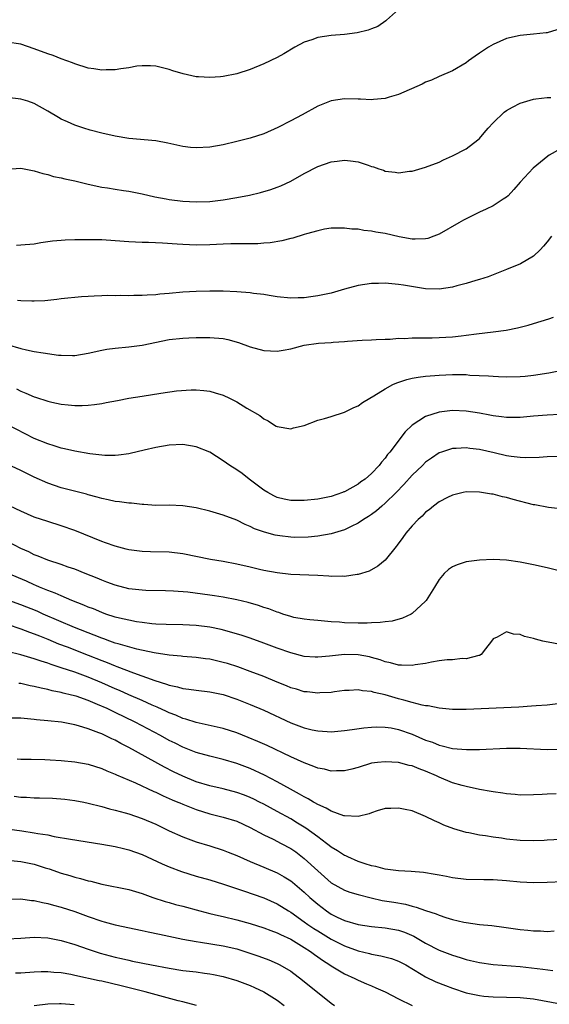
# Model space of a CAD drawing. Units: inches. Extents: x 2592000 to 2595000, y 1497000 to 1500000.
# Drawn here: x 2592201 to 2592279, y 1498633 to 1498779 of the extents above; entities that cross this region are included whole.
import ezdxf

# ---------------------------------------------------------------- set-up
doc = ezdxf.new("R2010")
doc.units = ezdxf.units.IN
doc.header["$MEASUREMENT"] = 0
doc.layers.add('LD25921497_2ft', color=80, linetype='Continuous')

msp = doc.modelspace()

# ---------------------------------------------------------------- linework, layer by layer
at = {"layer": 'LD25921497_2ft'}
for points, elevation in [([(2592257, 1498780.59), (2592255.18, 1498779), (2592255.09, 1498778.91), (2592253.9, 1498778.1), (2592253, 1498777.74), (2592252.46, 1498777.54), (2592250.84, 1498777.16), (2592249, 1498776.9), (2592247, 1498776.74), (2592245, 1498776.45), (2592244.12, 1498776.12), (2592243, 1498775.74), (2592241.63, 1498775), (2592239.99, 1498774.01), (2592239, 1498773.48), (2592237, 1498772.54), (2592235, 1498771.73), (2592233, 1498771.07), (2592231, 1498770.65), (2592230.61, 1498770.61), (2592229, 1498770.5), (2592227.36, 1498770.64), (2592227, 1498770.64), (2592225.07, 1498771.07), (2592223.53, 1498771.53), (2592223, 1498771.7), (2592221, 1498772.19), (2592220.25, 1498772.25), (2592219, 1498772.26), (2592218.18, 1498772.18), (2592217, 1498771.96), (2592215.82, 1498771.82), (2592215, 1498771.64), (2592213.66, 1498771.66), (2592213, 1498771.61), (2592211.83, 1498771.83), (2592211, 1498771.93), (2592209, 1498772.56), (2592208.69, 1498772.69), (2592207, 1498773.31), (2592205.78, 1498773.78), (2592205, 1498774.05), (2592203, 1498774.79), (2592201, 1498775.45), (2592199, 1498775.75)], 9350), ([(2592280.42, 1498777.58), (2592279, 1498777.16), (2592278.86, 1498777.14), (2592277, 1498776.93), (2592275, 1498776.77), (2592273, 1498776.3), (2592271, 1498775.39), (2592270.3, 1498775), (2592269, 1498774.11), (2592268.32, 1498773.68), (2592267.37, 1498773), (2592267, 1498772.69), (2592265, 1498771.5), (2592263, 1498770.67), (2592261.86, 1498770.14), (2592261, 1498769.81), (2592260.47, 1498769.53), (2592257, 1498768.02), (2592255.61, 1498767.61), (2592255, 1498767.41), (2592253.28, 1498767.28), (2592253, 1498767.23), (2592251.33, 1498767.33), (2592251, 1498767.32), (2592249, 1498767.37), (2592247, 1498767.08), (2592245, 1498766.29), (2592242.69, 1498765), (2592241, 1498764.09), (2592239.11, 1498763.11), (2592237, 1498762.18), (2592235, 1498761.52), (2592233, 1498761.03), (2592231, 1498760.56), (2592229, 1498760.18), (2592227, 1498760.08), (2592226.16, 1498760.16), (2592225, 1498760.32), (2592222.81, 1498760.81), (2592221, 1498761.13), (2592217, 1498761.49), (2592215, 1498761.82), (2592213, 1498762.28), (2592211.28, 1498762.72), (2592210.37, 1498763), (2592209, 1498763.45), (2592207.92, 1498763.93), (2592207, 1498764.37), (2592206.59, 1498764.59), (2592205, 1498765.55), (2592203, 1498766.67), (2592202.03, 1498767), (2592201, 1498767.33), (2592199, 1498767.58)], 9352), ([(2592199, 1498756.96), (2592201, 1498757.09), (2592202.72, 1498756.72), (2592203, 1498756.69), (2592204.27, 1498756.27), (2592205, 1498756.14), (2592205.87, 1498755.87), (2592207, 1498755.64), (2592207.51, 1498755.51), (2592209, 1498755.19), (2592211, 1498754.71), (2592213, 1498754.28), (2592213.83, 1498754.17), (2592215, 1498753.96), (2592216.21, 1498753.79), (2592217, 1498753.66), (2592219, 1498753.27), (2592220.85, 1498752.85), (2592222.53, 1498752.53), (2592223, 1498752.45), (2592225, 1498752.19), (2592227, 1498752.08), (2592229, 1498752.16), (2592231, 1498752.4), (2592233, 1498752.73), (2592234.91, 1498753.09), (2592236.52, 1498753.48), (2592238.07, 1498753.93), (2592239, 1498754.26), (2592239.53, 1498754.47), (2592241, 1498755.16), (2592243, 1498756.28), (2592245, 1498757.31), (2592247, 1498758.01), (2592247.89, 1498758.11), (2592249, 1498758.28), (2592249.85, 1498758.15), (2592251, 1498758.03), (2592252.49, 1498757.51), (2592253, 1498757.35), (2592253.28, 1498757.28), (2592254.07, 1498757), (2592254.77, 1498756.77), (2592255, 1498756.66), (2592256.5, 1498756.5), (2592257, 1498756.39), (2592258.62, 1498756.62), (2592259, 1498756.66), (2592261, 1498757.21), (2592263, 1498757.99), (2592263.66, 1498758.34), (2592265, 1498758.93), (2592267, 1498759.95), (2592268.74, 1498761.26), (2592269, 1498761.47), (2592269.69, 1498762.31), (2592270.25, 1498763), (2592271, 1498763.82), (2592272.62, 1498765.38), (2592273, 1498765.65), (2592273.86, 1498766.14), (2592275, 1498766.7), (2592276.02, 1498767), (2592277, 1498767.31), (2592277.34, 1498767.34), (2592279, 1498767.58), (2592279.57, 1498767.57)], 9354), ([(2592281, 1498759.93), (2592279.29, 1498759), (2592279.12, 1498758.88), (2592276.92, 1498757.08), (2592275, 1498755.02), (2592274.07, 1498753.93), (2592273.21, 1498753), (2592273, 1498752.81), (2592272.49, 1498752.49), (2592271, 1498751.5), (2592269.97, 1498751), (2592269, 1498750.56), (2592266.61, 1498749.39), (2592265.91, 1498749), (2592263, 1498747.3), (2592262.21, 1498747), (2592261.32, 1498746.68), (2592261, 1498746.62), (2592259.45, 1498746.55), (2592259, 1498746.58), (2592257.1, 1498746.9), (2592255, 1498747.39), (2592253.6, 1498747.6), (2592253, 1498747.76), (2592251.83, 1498747.83), (2592251, 1498748.02), (2592250.05, 1498748.05), (2592249, 1498748.21), (2592247, 1498748.17), (2592246.03, 1498748.03), (2592245, 1498747.8), (2592243.36, 1498747.36), (2592243, 1498747.23), (2592241.3, 1498746.7), (2592241, 1498746.64), (2592239.7, 1498746.3), (2592237.97, 1498746.03), (2592237, 1498745.95), (2592236.11, 1498745.89), (2592234.13, 1498745.87), (2592233, 1498745.89), (2592232.15, 1498745.85), (2592231, 1498745.83), (2592229, 1498745.74), (2592227, 1498745.69), (2592225, 1498745.76), (2592224.16, 1498745.84), (2592222.01, 1498745.99), (2592219.93, 1498746.07), (2592219, 1498746.09), (2592217, 1498746.18), (2592215, 1498746.33), (2592213, 1498746.44), (2592211.53, 1498746.47), (2592209.52, 1498746.48), (2592209, 1498746.45), (2592207.57, 1498746.43), (2592207, 1498746.37), (2592205.72, 1498746.28), (2592205, 1498746.16), (2592203.98, 1498746.02), (2592203, 1498745.84), (2592201, 1498745.65), (2592200.38, 1498745.62)], 9356), ([(2592279.63, 1498747), (2592279, 1498746.18), (2592278.47, 1498745.53), (2592277.98, 1498745), (2592277, 1498744.05), (2592275.08, 1498742.92), (2592273, 1498742.06), (2592271, 1498741.27), (2592270.26, 1498741), (2592269, 1498740.59), (2592268.44, 1498740.44), (2592267, 1498739.98), (2592265.63, 1498739.63), (2592265, 1498739.43), (2592263, 1498739.13), (2592261, 1498739.2), (2592257.72, 1498739.72), (2592257, 1498739.85), (2592255, 1498740.02), (2592254, 1498740), (2592253, 1498739.97), (2592251, 1498739.68), (2592249, 1498739.15), (2592247, 1498738.57), (2592245, 1498738.15), (2592243.97, 1498738.03), (2592243, 1498737.89), (2592242.12, 1498737.88), (2592241, 1498737.83), (2592239, 1498738.03), (2592237.79, 1498738.21), (2592237, 1498738.34), (2592235.48, 1498738.52), (2592235, 1498738.59), (2592233, 1498738.76), (2592231, 1498738.85), (2592229, 1498738.86), (2592227, 1498738.81), (2592225, 1498738.69), (2592223, 1498738.51), (2592221.6, 1498738.4), (2592221, 1498738.32), (2592219.72, 1498738.28), (2592219, 1498738.21), (2592217.78, 1498738.21), (2592217, 1498738.17), (2592215.79, 1498738.21), (2592215, 1498738.18), (2592213.8, 1498738.2), (2592213, 1498738.16), (2592211.87, 1498738.13), (2592211, 1498738.06), (2592209.99, 1498738.01), (2592207, 1498737.73), (2592206.36, 1498737.64), (2592204.56, 1498737.44), (2592203, 1498737.35), (2592202.65, 1498737.35), (2592201, 1498737.44), (2592200.51, 1498737.49)], 9358), ([(2592199, 1498730.97), (2592201, 1498730.35), (2592201.85, 1498730.15), (2592203, 1498729.93), (2592204.3, 1498729.7), (2592206.61, 1498729.39), (2592207, 1498729.35), (2592208.67, 1498729.33), (2592209, 1498729.34), (2592211, 1498729.68), (2592213, 1498730.13), (2592213.75, 1498730.25), (2592215, 1498730.43), (2592217, 1498730.61), (2592219, 1498730.86), (2592223, 1498731.67), (2592225, 1498731.91), (2592225.93, 1498731.93), (2592227, 1498731.99), (2592229, 1498732.01), (2592231, 1498731.84), (2592231.7, 1498731.7), (2592233.27, 1498731.27), (2592235, 1498730.62), (2592237, 1498730.05), (2592239, 1498729.96), (2592239.87, 1498730.13), (2592241, 1498730.33), (2592243, 1498730.83), (2592245.14, 1498731.14), (2592247, 1498731.25), (2592247.29, 1498731.29), (2592249, 1498731.39), (2592249.44, 1498731.44), (2592251.59, 1498731.59), (2592253, 1498731.66), (2592253.67, 1498731.67), (2592255, 1498731.76), (2592255.75, 1498731.75), (2592257, 1498731.88), (2592257.85, 1498731.85), (2592259, 1498731.94), (2592259.92, 1498731.92), (2592261, 1498731.95), (2592261.95, 1498731.95), (2592263, 1498731.98), (2592265, 1498732.09), (2592266.24, 1498732.24), (2592267, 1498732.31), (2592268.54, 1498732.54), (2592271, 1498732.83), (2592272.91, 1498733.09), (2592274.59, 1498733.41), (2592276.18, 1498733.82), (2592277, 1498734.05), (2592279.26, 1498734.74), (2592279.96, 1498735)], 9360), ([(2592200.36, 1498724.36), (2592201, 1498724.03), (2592201.76, 1498723.76), (2592203, 1498723.2), (2592203.16, 1498723.16), (2592205, 1498722.53), (2592205.62, 1498722.38), (2592207, 1498722.09), (2592208.01, 1498721.99), (2592209, 1498721.91), (2592210.08, 1498721.92), (2592211, 1498721.95), (2592211.94, 1498722.06), (2592213, 1498722.22), (2592213.67, 1498722.33), (2592215.33, 1498722.67), (2592217.02, 1498722.98), (2592219, 1498723.28), (2592221.76, 1498723.76), (2592224.09, 1498724.09), (2592226.23, 1498724.23), (2592227, 1498724.22), (2592228.15, 1498724.15), (2592229, 1498724.01), (2592229.81, 1498723.81), (2592231, 1498723.42), (2592231.92, 1498723), (2592233, 1498722.44), (2592234.48, 1498721.52), (2592236.41, 1498720.41), (2592237, 1498719.94), (2592237.65, 1498719.65), (2592238.62, 1498719), (2592238.87, 1498718.87), (2592239, 1498718.79), (2592241, 1498718.45), (2592241.41, 1498718.59), (2592243, 1498718.97), (2592245, 1498719.75), (2592245.99, 1498719.99), (2592247, 1498720.27), (2592249, 1498720.9), (2592250.38, 1498721.62), (2592251, 1498721.86), (2592251.65, 1498722.35), (2592252.73, 1498723), (2592253.32, 1498723.32), (2592255, 1498724.36), (2592256.16, 1498725), (2592256.73, 1498725.27), (2592258.23, 1498725.77), (2592259, 1498725.95), (2592259.88, 1498726.12), (2592261, 1498726.27), (2592262.36, 1498726.36), (2592263, 1498726.43), (2592265, 1498726.5), (2592265.52, 1498726.48), (2592267, 1498726.48), (2592267.57, 1498726.43), (2592270.33, 1498726.33), (2592271, 1498726.26), (2592271.79, 1498726.21), (2592273, 1498726.17), (2592275, 1498726.21), (2592275.74, 1498726.26), (2592277, 1498726.39), (2592279.26, 1498726.74), (2592281, 1498727.1)], 9362), ([(2592282.66, 1498720.66), (2592279, 1498720.5), (2592277, 1498720.31), (2592275, 1498720.11), (2592273, 1498720.11), (2592272.23, 1498720.23), (2592271, 1498720.39), (2592270.5, 1498720.5), (2592269, 1498720.78), (2592267, 1498721.08), (2592265, 1498721.15), (2592263, 1498720.91), (2592261, 1498720.27), (2592259.01, 1498718.99), (2592257.97, 1498718.03), (2592255.67, 1498715), (2592255.36, 1498714.64), (2592255, 1498714.11), (2592254.47, 1498713.53), (2592254.11, 1498713), (2592253, 1498711.84), (2592252.03, 1498711), (2592251.42, 1498710.58), (2592251, 1498710.26), (2592249, 1498709.13), (2592248.9, 1498709.1), (2592248.69, 1498709), (2592247, 1498708.42), (2592245, 1498708.01), (2592243, 1498707.82), (2592241.82, 1498707.82), (2592241, 1498707.84), (2592240.02, 1498708.02), (2592239, 1498708.27), (2592238.51, 1498708.51), (2592237.59, 1498709), (2592237, 1498709.36), (2592234.85, 1498711), (2592233.81, 1498711.81), (2592233, 1498712.37), (2592232, 1498713), (2592231, 1498713.71), (2592229, 1498714.98), (2592227, 1498715.79), (2592225, 1498716.12), (2592223, 1498716.03), (2592221, 1498715.69), (2592219.31, 1498715.31), (2592217.2, 1498714.8), (2592217, 1498714.77), (2592215.46, 1498714.54), (2592215, 1498714.5), (2592213.48, 1498714.52), (2592213, 1498714.55), (2592211.26, 1498714.74), (2592209, 1498715.12), (2592207.5, 1498715.5), (2592207, 1498715.59), (2592205.94, 1498715.94), (2592205, 1498716.21), (2592203, 1498717.04), (2592199, 1498719.1)], 9364), ([(2592281, 1498714.33), (2592279, 1498714.28), (2592277.82, 1498714.18), (2592275.85, 1498714.15), (2592275, 1498714.2), (2592273.65, 1498714.35), (2592273, 1498714.46), (2592271.13, 1498714.87), (2592269, 1498715.37), (2592267.55, 1498715.55), (2592267, 1498715.64), (2592265.54, 1498715.54), (2592265, 1498715.54), (2592263.35, 1498715), (2592263, 1498714.87), (2592261.88, 1498714.12), (2592261, 1498713.49), (2592260.51, 1498713), (2592259, 1498711.57), (2592257.79, 1498710.21), (2592256.61, 1498709), (2592255, 1498707.42), (2592254.49, 1498707), (2592253.71, 1498706.29), (2592253, 1498705.77), (2592252.54, 1498705.46), (2592251.79, 1498705), (2592251, 1498704.47), (2592249.98, 1498703.98), (2592249, 1498703.49), (2592247, 1498702.87), (2592245, 1498702.53), (2592243.6, 1498702.4), (2592241.63, 1498702.37), (2592241, 1498702.42), (2592239.4, 1498702.6), (2592238.71, 1498702.71), (2592237.13, 1498703.13), (2592235.64, 1498703.64), (2592235, 1498704), (2592234.25, 1498704.25), (2592233, 1498704.93), (2592231, 1498705.67), (2592229, 1498706.23), (2592227, 1498706.73), (2592225, 1498707.04), (2592223, 1498707.12), (2592221, 1498707.11), (2592219.22, 1498707.22), (2592219, 1498707.22), (2592217.42, 1498707.42), (2592217, 1498707.44), (2592215.65, 1498707.65), (2592215, 1498707.7), (2592213.95, 1498707.95), (2592213, 1498708.13), (2592212.34, 1498708.34), (2592211, 1498708.67), (2592210.75, 1498708.75), (2592208.76, 1498709.24), (2592207, 1498709.72), (2592205, 1498710.4), (2592203, 1498711.29), (2592201, 1498712.27), (2592199, 1498713.21)], 9366), ([(2592281.47, 1498706.53), (2592279.21, 1498706.79), (2592277.18, 1498707.18), (2592277, 1498707.2), (2592273.98, 1498707.98), (2592273, 1498708.27), (2592272.39, 1498708.39), (2592271, 1498708.75), (2592270.77, 1498708.77), (2592269, 1498709.06), (2592267, 1498709.09), (2592266.56, 1498709), (2592265, 1498708.62), (2592264.26, 1498708.26), (2592263, 1498707.61), (2592262.17, 1498707), (2592261.53, 1498706.47), (2592261, 1498706.09), (2592260.47, 1498705.53), (2592259.87, 1498705), (2592259, 1498704.08), (2592258.08, 1498703), (2592257.64, 1498702.36), (2592256.8, 1498701.2), (2592256.61, 1498701), (2592255.01, 1498698.99), (2592253.9, 1498698.1), (2592252.62, 1498697.38), (2592251, 1498696.87), (2592250.86, 1498696.86), (2592249, 1498696.56), (2592248.61, 1498696.61), (2592247, 1498696.58), (2592246.63, 1498696.63), (2592245, 1498696.71), (2592241, 1498696.88), (2592239, 1498697.09), (2592237, 1498697.48), (2592236.39, 1498697.61), (2592235, 1498697.95), (2592233, 1498698.41), (2592231, 1498698.79), (2592229.1, 1498699.1), (2592225, 1498699.95), (2592223, 1498700.18), (2592220.22, 1498700.21), (2592219, 1498700.25), (2592217, 1498700.53), (2592216.64, 1498700.64), (2592215, 1498701.06), (2592213.58, 1498701.58), (2592213, 1498701.76), (2592209, 1498703.4), (2592207, 1498704.09), (2592205, 1498704.71), (2592203, 1498705.38), (2592201, 1498706.25), (2592199.42, 1498707)], 9368), ([(2592281, 1498697.36), (2592279, 1498697.87), (2592277, 1498698.3), (2592275, 1498698.7), (2592273, 1498699), (2592271, 1498699.1), (2592269, 1498698.99), (2592267, 1498698.72), (2592265.68, 1498698.32), (2592265, 1498698.02), (2592264.39, 1498697.61), (2592263.76, 1498697), (2592263, 1498696.11), (2592262.33, 1498695), (2592261.07, 1498693), (2592261, 1498692.91), (2592259, 1498691.09), (2592258.84, 1498691), (2592257.59, 1498690.41), (2592256.03, 1498689.97), (2592255, 1498689.87), (2592254.26, 1498689.74), (2592253, 1498689.71), (2592252.34, 1498689.66), (2592251, 1498689.65), (2592249, 1498689.7), (2592248.21, 1498689.79), (2592247, 1498689.85), (2592246.03, 1498689.97), (2592245, 1498690.03), (2592243.86, 1498690.14), (2592243, 1498690.24), (2592241.49, 1498690.51), (2592241, 1498690.63), (2592239.85, 1498691), (2592239.22, 1498691.22), (2592239, 1498691.27), (2592237.76, 1498691.76), (2592237, 1498691.99), (2592236.25, 1498692.25), (2592234.7, 1498692.7), (2592233, 1498693.11), (2592231, 1498693.51), (2592229.72, 1498693.72), (2592229, 1498693.82), (2592225.78, 1498694.22), (2592223.61, 1498694.39), (2592222.43, 1498694.43), (2592219.51, 1498694.49), (2592219, 1498694.52), (2592217, 1498694.75), (2592215, 1498695.26), (2592213.74, 1498695.74), (2592213, 1498696.01), (2592212.31, 1498696.31), (2592210.55, 1498697), (2592209, 1498697.63), (2592208.04, 1498697.96), (2592207, 1498698.34), (2592205, 1498698.98), (2592203.58, 1498699.58), (2592203, 1498699.79), (2592202.2, 1498700.2), (2592201, 1498700.74), (2592198.21, 1498702.21)], 9370), ([(2592281, 1498686.49), (2592279.16, 1498686.84), (2592278.86, 1498686.86), (2592278.39, 1498687), (2592277.26, 1498687.26), (2592277, 1498687.36), (2592275.66, 1498687.66), (2592275, 1498687.99), (2592274.02, 1498688.02), (2592273, 1498688.39), (2592271.6, 1498687.59), (2592271, 1498687.32), (2592270.77, 1498687), (2592269.85, 1498685.85), (2592269.25, 1498685), (2592269, 1498684.88), (2592268.87, 1498684.87), (2592267, 1498684.36), (2592266.39, 1498684.39), (2592265, 1498684.24), (2592264.21, 1498684.21), (2592263, 1498684.07), (2592261.88, 1498683.88), (2592261, 1498683.69), (2592259.45, 1498683.45), (2592259, 1498683.36), (2592257.44, 1498683.44), (2592257, 1498683.42), (2592255.79, 1498683.79), (2592255, 1498683.93), (2592254.24, 1498684.24), (2592253, 1498684.58), (2592252.66, 1498684.66), (2592251, 1498684.97), (2592249, 1498684.99), (2592246.75, 1498684.75), (2592245, 1498684.61), (2592244.62, 1498684.62), (2592243, 1498684.73), (2592241, 1498685.24), (2592239, 1498685.96), (2592237, 1498686.71), (2592235, 1498687.42), (2592233.82, 1498687.82), (2592232.28, 1498688.28), (2592230.69, 1498688.69), (2592229, 1498689.04), (2592227, 1498689.29), (2592225, 1498689.38), (2592222.56, 1498689.44), (2592221, 1498689.52), (2592220.43, 1498689.57), (2592219, 1498689.74), (2592218.13, 1498689.87), (2592217, 1498690.07), (2592215.61, 1498690.39), (2592215, 1498690.54), (2592213.63, 1498691), (2592213, 1498691.22), (2592211.76, 1498691.76), (2592211, 1498692.03), (2592210.33, 1498692.33), (2592208.59, 1498693), (2592207, 1498693.68), (2592206.1, 1498694.1), (2592205, 1498694.5), (2592203.8, 1498695), (2592203.25, 1498695.25), (2592203, 1498695.34), (2592201.85, 1498695.85), (2592199.12, 1498697)], 9372), ([(2592283, 1498677.99), (2592279, 1498677.52), (2592277.4, 1498677.4), (2592276.67, 1498677.33), (2592274.79, 1498677.21), (2592267, 1498676.83), (2592265, 1498676.85), (2592263, 1498677.03), (2592261.38, 1498677.38), (2592261, 1498677.41), (2592260.5, 1498677.5), (2592259, 1498677.91), (2592257.78, 1498678.22), (2592257, 1498678.45), (2592255, 1498679.01), (2592253.39, 1498679.39), (2592253, 1498679.53), (2592251.64, 1498679.64), (2592251, 1498679.79), (2592249.69, 1498679.69), (2592249, 1498679.67), (2592247.47, 1498679.47), (2592247, 1498679.39), (2592245.31, 1498679.31), (2592245, 1498679.27), (2592243.46, 1498679.47), (2592243, 1498679.49), (2592241.86, 1498679.86), (2592241, 1498680.09), (2592240.37, 1498680.37), (2592239, 1498680.92), (2592237, 1498681.75), (2592235, 1498682.5), (2592233.16, 1498683.16), (2592231.65, 1498683.65), (2592231, 1498683.84), (2592229, 1498684.29), (2592228.37, 1498684.37), (2592227, 1498684.57), (2592225, 1498684.72), (2592224.75, 1498684.75), (2592223, 1498684.89), (2592220.76, 1498685.24), (2592218.18, 1498685.82), (2592215.42, 1498686.58), (2592215, 1498686.71), (2592214.18, 1498687), (2592213.32, 1498687.32), (2592213, 1498687.43), (2592211.89, 1498687.89), (2592208.98, 1498689), (2592204.32, 1498691), (2592203.41, 1498691.41), (2592201, 1498692.39), (2592197, 1498693.81)], 9374), ([(2592199, 1498689.48), (2592201, 1498688.82), (2592202.31, 1498688.31), (2592203, 1498688.08), (2592203.76, 1498687.76), (2592205, 1498687.28), (2592206.59, 1498686.59), (2592207.88, 1498686.12), (2592211, 1498684.92), (2592213, 1498684.12), (2592213.82, 1498683.82), (2592215, 1498683.32), (2592215.25, 1498683.25), (2592217.73, 1498682.27), (2592220.87, 1498681.13), (2592222.62, 1498680.62), (2592223, 1498680.46), (2592224.23, 1498680.23), (2592225, 1498679.98), (2592225.89, 1498679.89), (2592227, 1498679.7), (2592229, 1498679.48), (2592231, 1498679.07), (2592233, 1498678.4), (2592235, 1498677.61), (2592237, 1498676.75), (2592241, 1498674.86), (2592243, 1498674.12), (2592244.16, 1498673.84), (2592245, 1498673.67), (2592246.43, 1498673.57), (2592247, 1498673.56), (2592249, 1498673.74), (2592250.09, 1498673.91), (2592251.85, 1498674.14), (2592253, 1498674.26), (2592253.72, 1498674.28), (2592255, 1498674.26), (2592255.88, 1498674.12), (2592257, 1498673.89), (2592259, 1498673.19), (2592261, 1498672.33), (2592262, 1498672), (2592263, 1498671.55), (2592263.47, 1498671.47), (2592265, 1498671.07), (2592267.07, 1498670.93), (2592269, 1498670.95), (2592273, 1498671.11), (2592275, 1498671.13), (2592279, 1498670.93), (2592281.03, 1498670.97)], 9376), ([(2592280.36, 1498664.36), (2592279, 1498664.33), (2592278.26, 1498664.26), (2592277, 1498664.19), (2592275, 1498664.18), (2592274.27, 1498664.27), (2592273, 1498664.35), (2592272.46, 1498664.46), (2592271, 1498664.63), (2592270.7, 1498664.7), (2592268.99, 1498665.01), (2592267, 1498665.44), (2592266.41, 1498665.59), (2592265, 1498666), (2592263, 1498666.81), (2592262.61, 1498667), (2592261, 1498667.71), (2592260.04, 1498668.04), (2592259, 1498668.5), (2592258.56, 1498668.56), (2592257, 1498668.98), (2592255, 1498669.11), (2592253.85, 1498669), (2592253, 1498668.9), (2592251, 1498668.28), (2592250.04, 1498668.03), (2592249, 1498667.74), (2592247.78, 1498667.78), (2592247, 1498667.73), (2592246, 1498668), (2592245, 1498668.18), (2592244.43, 1498668.43), (2592243, 1498668.93), (2592241, 1498669.85), (2592237.51, 1498671.51), (2592236.13, 1498672.13), (2592234.71, 1498672.71), (2592233, 1498673.39), (2592231, 1498674.03), (2592227, 1498674.91), (2592225.44, 1498675.44), (2592225, 1498675.54), (2592224, 1498676), (2592223, 1498676.37), (2592222.58, 1498676.58), (2592221.21, 1498677.21), (2592220.49, 1498677.51), (2592219, 1498678.18), (2592217, 1498679.05), (2592215.65, 1498679.65), (2592215, 1498679.93), (2592213, 1498680.82), (2592211, 1498681.66), (2592209, 1498682.39), (2592207, 1498683.05), (2592205.51, 1498683.51), (2592205, 1498683.71), (2592204, 1498684), (2592203, 1498684.38), (2592202.5, 1498684.5), (2592201, 1498684.96), (2592199, 1498685.43)], 9378), ([(2592281, 1498657.57), (2592279, 1498657.5), (2592278.54, 1498657.46), (2592277, 1498657.4), (2592275, 1498657.43), (2592273, 1498657.64), (2592272.23, 1498657.77), (2592271, 1498657.94), (2592269.86, 1498658.14), (2592269, 1498658.25), (2592267.42, 1498658.58), (2592267, 1498658.64), (2592265.17, 1498659.17), (2592263.71, 1498659.71), (2592263, 1498660.06), (2592262.33, 1498660.33), (2592261, 1498661.01), (2592259, 1498661.82), (2592257.98, 1498662.02), (2592257, 1498662.24), (2592255.83, 1498662.17), (2592255, 1498662.16), (2592253.82, 1498661.82), (2592253, 1498661.54), (2592252.62, 1498661.38), (2592251, 1498660.98), (2592249, 1498661.08), (2592248.89, 1498661.11), (2592247, 1498661.78), (2592246.24, 1498662.24), (2592245, 1498662.75), (2592244.58, 1498663), (2592244.4, 1498663.12), (2592243.61, 1498663.61), (2592243, 1498663.9), (2592242.32, 1498664.32), (2592240.95, 1498665.05), (2592239, 1498666.12), (2592237.1, 1498667.1), (2592235, 1498668.09), (2592233, 1498668.87), (2592231, 1498669.46), (2592229, 1498669.93), (2592227, 1498670.47), (2592225, 1498671.27), (2592223.86, 1498671.86), (2592223, 1498672.28), (2592221.72, 1498673), (2592217.94, 1498675), (2592215, 1498676.42), (2592214.59, 1498676.59), (2592213.78, 1498677), (2592212.38, 1498677.62), (2592211, 1498678.18), (2592209.19, 1498678.81), (2592208.51, 1498679), (2592207.29, 1498679.29), (2592207, 1498679.38), (2592205.64, 1498679.64), (2592205, 1498679.82), (2592204, 1498680), (2592203, 1498680.27), (2592202.38, 1498680.38), (2592201, 1498680.7), (2592200.72, 1498680.72)], 9380), ([(2592281.31, 1498651.31), (2592279, 1498651.19), (2592277, 1498651.16), (2592275, 1498651.27), (2592273, 1498651.46), (2592271, 1498651.6), (2592269.61, 1498651.61), (2592267, 1498651.67), (2592265, 1498651.92), (2592264.1, 1498652.1), (2592263, 1498652.3), (2592262.42, 1498652.42), (2592260.69, 1498652.69), (2592258.86, 1498652.86), (2592257, 1498652.95), (2592255, 1498653.18), (2592253.61, 1498653.61), (2592253, 1498653.7), (2592252.02, 1498653.98), (2592251, 1498654.35), (2592249.48, 1498655), (2592249.16, 1498655.16), (2592249, 1498655.21), (2592247.93, 1498655.93), (2592247, 1498656.46), (2592246.71, 1498656.71), (2592246.32, 1498657), (2592245, 1498657.96), (2592243.25, 1498659.25), (2592242.02, 1498660.02), (2592241, 1498660.64), (2592239, 1498661.73), (2592237, 1498662.81), (2592236.4, 1498663.12), (2592235.55, 1498663.55), (2592235, 1498663.8), (2592234.14, 1498664.14), (2592233, 1498664.55), (2592231, 1498665.09), (2592229, 1498665.56), (2592227, 1498666.15), (2592225, 1498666.95), (2592223.62, 1498667.62), (2592222.3, 1498668.3), (2592217, 1498671.24), (2592215.82, 1498671.82), (2592215, 1498672.29), (2592214.5, 1498672.5), (2592213.53, 1498673), (2592213, 1498673.25), (2592212.58, 1498673.42), (2592211, 1498674.01), (2592209.55, 1498674.45), (2592209, 1498674.59), (2592207.04, 1498674.96), (2592205, 1498675.19), (2592203.34, 1498675.34), (2592203, 1498675.39), (2592201.51, 1498675.51), (2592201, 1498675.57), (2592199.59, 1498675.59)], 9382), ([(2592200.47, 1498669.53), (2592201, 1498669.5), (2592202.52, 1498669.48), (2592204.57, 1498669.43), (2592205.37, 1498669.37), (2592207, 1498669.29), (2592209, 1498669.11), (2592211, 1498668.73), (2592213, 1498668.1), (2592213.76, 1498667.76), (2592215, 1498667.29), (2592215.19, 1498667.19), (2592218.01, 1498665.99), (2592220.72, 1498664.72), (2592221, 1498664.61), (2592222.08, 1498664.08), (2592223, 1498663.68), (2592223.46, 1498663.46), (2592224.29, 1498663.12), (2592224.57, 1498663), (2592225, 1498662.8), (2592227, 1498662.01), (2592229, 1498661.41), (2592231, 1498660.92), (2592233, 1498660.29), (2592235, 1498659.37), (2592237, 1498658.27), (2592238.38, 1498657.62), (2592239.6, 1498657), (2592241, 1498656.26), (2592241.74, 1498655.74), (2592243, 1498654.77), (2592245, 1498652.92), (2592247, 1498651.18), (2592249, 1498650.08), (2592249.79, 1498649.79), (2592251, 1498649.45), (2592252.93, 1498648.93), (2592254.57, 1498648.57), (2592256.3, 1498648.3), (2592258, 1498648), (2592259, 1498647.71), (2592259.58, 1498647.58), (2592261, 1498647.05), (2592262.55, 1498646.55), (2592263, 1498646.35), (2592263.97, 1498646.03), (2592265, 1498645.74), (2592266.66, 1498645.34), (2592267, 1498645.27), (2592269, 1498644.98), (2592270.82, 1498644.82), (2592272.61, 1498644.61), (2592275, 1498644.27), (2592276.16, 1498644.16), (2592277, 1498644.04), (2592278.03, 1498644.03), (2592279, 1498643.95), (2592280.03, 1498644.03)], 9384), ([(2592200.02, 1498664.02), (2592201, 1498663.88), (2592201.86, 1498663.86), (2592203, 1498663.77), (2592203.77, 1498663.77), (2592205.69, 1498663.69), (2592207.55, 1498663.55), (2592209, 1498663.38), (2592210.33, 1498663.12), (2592211, 1498662.98), (2592213, 1498662.46), (2592214.13, 1498662.13), (2592215, 1498661.92), (2592216.47, 1498661.53), (2592217, 1498661.37), (2592219, 1498660.71), (2592221, 1498659.85), (2592223, 1498658.89), (2592225, 1498657.96), (2592226.59, 1498657.41), (2592227, 1498657.25), (2592229, 1498656.66), (2592231, 1498656.01), (2592231.72, 1498655.72), (2592233, 1498655.2), (2592235, 1498654.33), (2592237, 1498653.51), (2592239, 1498652.65), (2592240.05, 1498652.05), (2592241, 1498651.45), (2592241.25, 1498651.25), (2592243, 1498649.78), (2592243.82, 1498649), (2592245, 1498647.98), (2592246.29, 1498647), (2592247, 1498646.53), (2592247.9, 1498646.1), (2592249, 1498645.59), (2592251, 1498644.98), (2592253, 1498644.68), (2592255, 1498644.51), (2592257, 1498644.16), (2592257.86, 1498643.86), (2592259.26, 1498643.26), (2592261, 1498642.24), (2592263, 1498641.21), (2592264.6, 1498640.6), (2592265, 1498640.43), (2592266.11, 1498640.11), (2592267, 1498639.82), (2592267.67, 1498639.67), (2592269, 1498639.34), (2592271, 1498639.05), (2592275, 1498638.76), (2592278.38, 1498638.38), (2592279.83, 1498638.17)], 9386), ([(2592199, 1498659.17), (2592201.14, 1498658.86), (2592203, 1498658.6), (2592203.51, 1498658.49), (2592205, 1498658.26), (2592205.95, 1498658.05), (2592208.38, 1498657.62), (2592213, 1498656.88), (2592215, 1498656.53), (2592216.23, 1498656.23), (2592217, 1498656.06), (2592219, 1498655.37), (2592221.97, 1498653.97), (2592223, 1498653.52), (2592224.83, 1498652.83), (2592227, 1498652.17), (2592229, 1498651.59), (2592231.04, 1498650.96), (2592234.03, 1498649.97), (2592237, 1498648.93), (2592239, 1498648.04), (2592240.66, 1498647), (2592241, 1498646.8), (2592243, 1498645.4), (2592243.54, 1498645), (2592244.41, 1498644.41), (2592245, 1498644.03), (2592247, 1498642.82), (2592249, 1498641.82), (2592251, 1498641.08), (2592252.68, 1498640.68), (2592253, 1498640.58), (2592254.37, 1498640.37), (2592255.96, 1498639.96), (2592257, 1498639.58), (2592258.07, 1498639), (2592260.35, 1498637.65), (2592261, 1498637.25), (2592262.51, 1498636.51), (2592263.93, 1498635.93), (2592265, 1498635.53), (2592267, 1498634.87), (2592269, 1498634.45), (2592269.62, 1498634.38), (2592271, 1498634.26), (2592273, 1498634.24), (2592275, 1498634.19), (2592277, 1498633.96), (2592281, 1498633.25)], 9388), ([(2592199.54, 1498654.46), (2592201, 1498654.31), (2592203, 1498653.91), (2592204.61, 1498653.39), (2592205.22, 1498653.22), (2592207, 1498652.61), (2592208.27, 1498652.27), (2592209, 1498652.02), (2592209.83, 1498651.83), (2592211, 1498651.47), (2592211.39, 1498651.39), (2592213, 1498650.97), (2592217, 1498650.17), (2592219, 1498649.58), (2592220.59, 1498649), (2592222.4, 1498648.4), (2592223, 1498648.24), (2592223.95, 1498647.95), (2592225, 1498647.69), (2592227.53, 1498647), (2592229, 1498646.63), (2592230.31, 1498646.31), (2592231, 1498646.17), (2592233, 1498645.68), (2592235, 1498645.12), (2592237, 1498644.5), (2592238.08, 1498644.08), (2592239, 1498643.77), (2592239.5, 1498643.5), (2592241, 1498642.82), (2592243, 1498641.6), (2592243.92, 1498641), (2592244.52, 1498640.52), (2592245, 1498640.2), (2592245.7, 1498639.7), (2592246.82, 1498639), (2592247, 1498638.87), (2592249, 1498637.67), (2592250.5, 1498637), (2592251, 1498636.74), (2592252.22, 1498636.22), (2592253, 1498635.88), (2592253.62, 1498635.62), (2592254.99, 1498635), (2592257, 1498633.95), (2592258.99, 1498633)], 9390), ([(2592198.76, 1498648.76), (2592201, 1498648.77), (2592202.57, 1498648.57), (2592203, 1498648.55), (2592204.24, 1498648.24), (2592205, 1498648.12), (2592205.86, 1498647.86), (2592207, 1498647.58), (2592209, 1498646.91), (2592211, 1498646.16), (2592213, 1498645.47), (2592213.38, 1498645.38), (2592215, 1498644.93), (2592219, 1498644.1), (2592219.89, 1498643.89), (2592221.54, 1498643.54), (2592225, 1498642.83), (2592227, 1498642.45), (2592227.63, 1498642.37), (2592231, 1498641.82), (2592233, 1498641.36), (2592234.81, 1498640.81), (2592236.3, 1498640.3), (2592237.75, 1498639.75), (2592239, 1498639.21), (2592239.41, 1498639), (2592241, 1498638.06), (2592242.76, 1498636.76), (2592247, 1498633.34), (2592247.47, 1498633)], 9392), ([(2592199, 1498642.85), (2592201.02, 1498642.98), (2592203, 1498643.09), (2592205.01, 1498642.99), (2592207, 1498642.64), (2592209, 1498642.04), (2592211, 1498641.33), (2592212.75, 1498640.75), (2592215, 1498640.15), (2592215.95, 1498639.95), (2592217, 1498639.69), (2592217.58, 1498639.58), (2592220.35, 1498639), (2592223, 1498638.5), (2592225, 1498638.19), (2592227, 1498637.97), (2592228.21, 1498637.79), (2592229, 1498637.69), (2592229.58, 1498637.58), (2592231, 1498637.27), (2592233, 1498636.68), (2592235, 1498635.95), (2592235.66, 1498635.66), (2592237, 1498635.03), (2592239, 1498633.77), (2592240.04, 1498633)], 9394), ([(2592227.05, 1498633), (2592225, 1498633.54), (2592224.31, 1498633.69), (2592221.6, 1498634.4), (2592219.42, 1498635), (2592215.89, 1498635.89), (2592213, 1498636.57), (2592212.64, 1498636.64), (2592209, 1498637.45), (2592208.43, 1498637.57), (2592207, 1498637.81), (2592205.88, 1498637.88), (2592205, 1498637.98), (2592204.03, 1498637.97), (2592203, 1498637.93), (2592201, 1498637.8), (2592200.23, 1498637.77)], 9396), ([(2592203, 1498632.99), (2592205, 1498633.22), (2592206.73, 1498633.27), (2592207, 1498633.27), (2592208.89, 1498633.11)], 9398)]:
    msp.add_lwpolyline(points, dxfattribs=dict(at, elevation=elevation))

doc.saveas('drawing.dxf')
